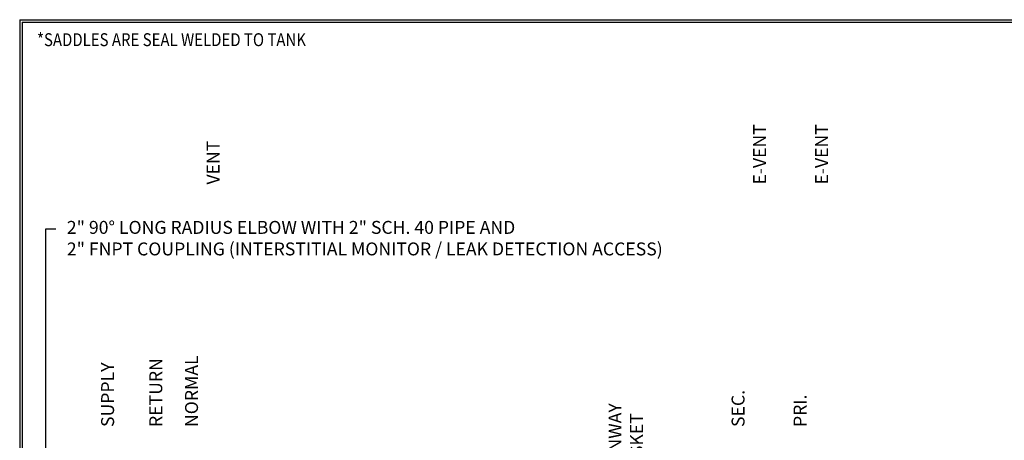
# Model space of a CAD drawing. Units: inches. Extents: x -1060 to 1940, y 0 to 599.
# Drawn here: x 0 to 476, y 395 to 599 of the extents above; entities that cross this region are included whole.
import ezdxf

# ---------------------------------------------------------------- set-up
doc = ezdxf.new("R2010")
doc.units = ezdxf.units.IN
doc.header["$LTSCALE"] = 30
doc.header["$MEASUREMENT"] = 0
doc.layers.add('DIMENSION', color=1, linetype='Continuous')
doc.layers.add('Title Block', color=9, linetype='Continuous')
doc.styles.add('SMOOTH', font='ROMANS', dxfattribs={"width": 0.85})
doc.dimstyles.new('30K 127 DIA', dxfattribs={"dimscale": 22, "dimtxt": 0.25, "dimasz": 0.25, "dimexe": 0.18, "dimexo": 0.125, "dimgap": 0.09, "dimtad": 0, "dimtih": 1, "dimtoh": 1, "dimdec": 4, "dimlfac": 0.8, "dimzin": 0, "dimdsep": 46, "dimlunit": 5, "dimtxsty": 'SMOOTH', "dimcen": 0.09, "dimclrd": 1, "dimclre": 1, "dimclrt": 2, "dimadec": 0, "dimazin": 0, "dimtfac": 1, "dimtdec": 4, "dimtix": 1, "dimtofl": 0, "dimtmove": 0, "dimatfit": 3, "dimfxl": 1, "dimfrac": 1, "dimtolj": 1, "dimtzin": 0, "dimarcsym": 0})

msp = doc.modelspace()

# ---------------------------------------------------------------- linework, layer by layer
at = {"layer": 'Title Block', "color": 9}
for p, q in [((0, 598.50032), (940.5, 598.50032)), ((0, 598.50032), (0, 0)), ((1.1875, 597.31282), (939.3125, 597.31282)), ((1.1875, 597.31282), (1.1875, 111.62532))]:
    msp.add_line(p, q, dxfattribs=at)

# ---------------------------------------------------------------- texts
at = {"layer": 'DIMENSION', "color": 2, "style": 'SMOOTH', "width": 0.85}
msp.add_text('*SADDLES ARE SEAL WELDED TO TANK', height=6.25, dxfattribs=at).set_placement((8.36969, 585.71946))
at = {"layer": 'DIMENSION', "color": 2, "char_height": 6.25, "attachment_point": 4, "rotation": 90, "style": 'SMOOTH'}
for s, insert in [('\\pi-18.75,l18.75,t18.75;SEC. E-VENT', (352.71126, 401.62593)), ('\\pi-18.75,l18.75,t18.75;PRI. E-VENT', (382.71126, 401.62593)), ('\\pi-18.75,l18.75,t18.75;NORMAL VENT', (88.33626, 401.62593)), ('\\pi-18.75,l18.75,t18.75;RETURN', (65.83626, 401.62593)), ('SUPPLY', (43.33626, 401.62593))]:
    msp.add_mtext(s, dxfattribs=dict(at, insert=insert))
at = {"layer": 'DIMENSION', "color": 2, "insert": (22.80517, 501.2376), "char_height": 6.25, "attachment_point": 1, "style": 'SMOOTH'}
msp.add_mtext('2" 90° LONG RADIUS ELBOW WITH 2" SCH. 40 PIPE AND\\P2" FNPT COUPLING (INTERSTITIAL MONITOR / LEAK DETECTION ACCESS)', dxfattribs=at)
at = {"layer": 'DIMENSION', "color": 2, "insert": (293.99339, 364.78168), "char_height": 6.25, "attachment_point": 5, "rotation": 90, "style": 'SMOOTH', "bg_fill": 3, "box_fill_scale": 1, "bg_fill_color": 256, "bg_fill_transparency": 0}
msp.add_mtext('24" STANDARD MANWAY\\PW/FIBERFLEX GASKET', dxfattribs=at)

# ---------------------------------------------------------------- leaders
msp.add_leader([(12.65712, 373.25444), (12.65712, 497.44127), (17.49391, 497.44127)], dimstyle='30K 127 DIA')

doc.saveas('drawing.dxf')
